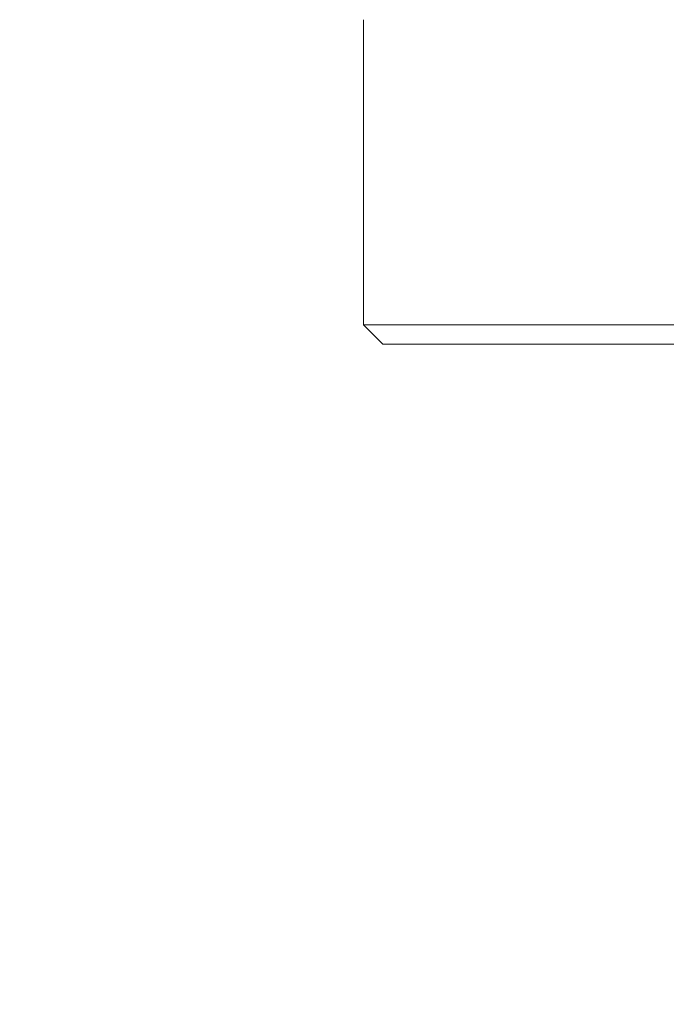
# Model space of a CAD drawing. Units: millimetres. Extents: x 81 to 748, y 86 to 937.
# Drawn here: x 496 to 506, y 563 to 579 of the extents above; entities that cross this region are included whole.
import ezdxf

# ---------------------------------------------------------------- set-up
doc = ezdxf.new("R2010")
doc.units = ezdxf.units.MM
doc.styles.add('BLAIR ITC', font='txt', dxfattribs={"height": 10})
doc.dimstyles.new('BLAIR ITC', dxfattribs={"dimtxt": 10, "dimasz": 9, "dimexe": 8, "dimexo": 7, "dimgap": 5, "dimtad": 0, "dimdec": 0, "dimdsep": 46, "dimtxsty": 'BLAIR ITC', "dimcen": 0.09, "dimclrd": 8, "dimclre": 8, "dimclrt": 256, "dimadec": 0, "dimazin": 0, "dimtfac": 1, "dimtdec": 0, "dimtmove": 0, "dimatfit": 3, "dimfxl": 1, "dimtfill": 1, "dimtolj": 1, "dimtzin": 0, "dimarcsym": 0})

# ---------------------------------------------------------------- blocks, each defined once
blk = doc.blocks.new('*D38')
at = {"color": 8, "lineweight": -2, "transparency": 16777216}
for p, q in [((476.872, 587.538), (476.872, 596.538)), ((486.765, 578.538), (468.872, 578.538)), ((476.872, 578.538), (476.872, 553.527)), ((507.624, 553.527), (468.872, 553.527)), ((476.872, 544.527), (476.872, 535.527))]:
    blk.add_line(p, q, dxfattribs=at)
at = {"color": 8, "transparency": 16777216}
for points in [[(475.372, 587.538), (478.372, 587.538), (476.872, 578.538)], [(475.372, 544.527), (478.372, 544.527), (476.872, 553.527)]]:
    blk.add_solid(points, dxfattribs=at)
at = {"layer": 'Defpoints', "color": 0, "transparency": 16777216}
for p in [(493.765, 578.538), (476.872, 553.527), (514.624, 553.527)]:
    blk.add_point(p, dxfattribs=at)
at = {"lineweight": 20, "transparency": 16777216, "insert": (476.872, 510.092), "char_height": 10, "attachment_point": 5, "rotation": 90, "style": 'BLAIR ITC', "bg_fill": 3, "box_fill_scale": 1.1, "bg_fill_color": 256, "bg_fill_true_color": 13158600, "bg_fill_transparency": 0}
blk.add_mtext('\\A1;0-43', dxfattribs=at)

msp = doc.modelspace()

# ---------------------------------------------------------------- linework, layer by layer
at = {"lineweight": 20, "extrusion": (1, -4.93038e-32, -2.22045e-16)}
for p, q in [((501.014, 578.538), (501.014, 573.838)), ((531.514, 573.838), (501.014, 573.838)), ((501.314, 573.538), (501.014, 573.838)), ((501.114, 573.838), (501.114, 573.838)), ((531.214, 573.538), (501.314, 573.538)), ((505.515, 573.538), (505.515, 573.538))]:
    msp.add_line(p, q, dxfattribs=at)

# ---------------------------------------------------------------- next in the draw order: dimensions: what is measured, and where the dimension line sits
at = {"lineweight": 20}
dim = msp.add_linear_dim(base=(476.872, 553.527), p1=(493.765, 578.538), p2=(514.624, 553.527), angle=90, text='0-43', dimstyle='BLAIR ITC', dxfattribs=at)
dim.commit()
dim.dimension.update_dxf_attribs({"geometry": '*D38', "text_midpoint": (476.872, 510.092), "dimtype": 160})

doc.saveas('drawing.dxf')
